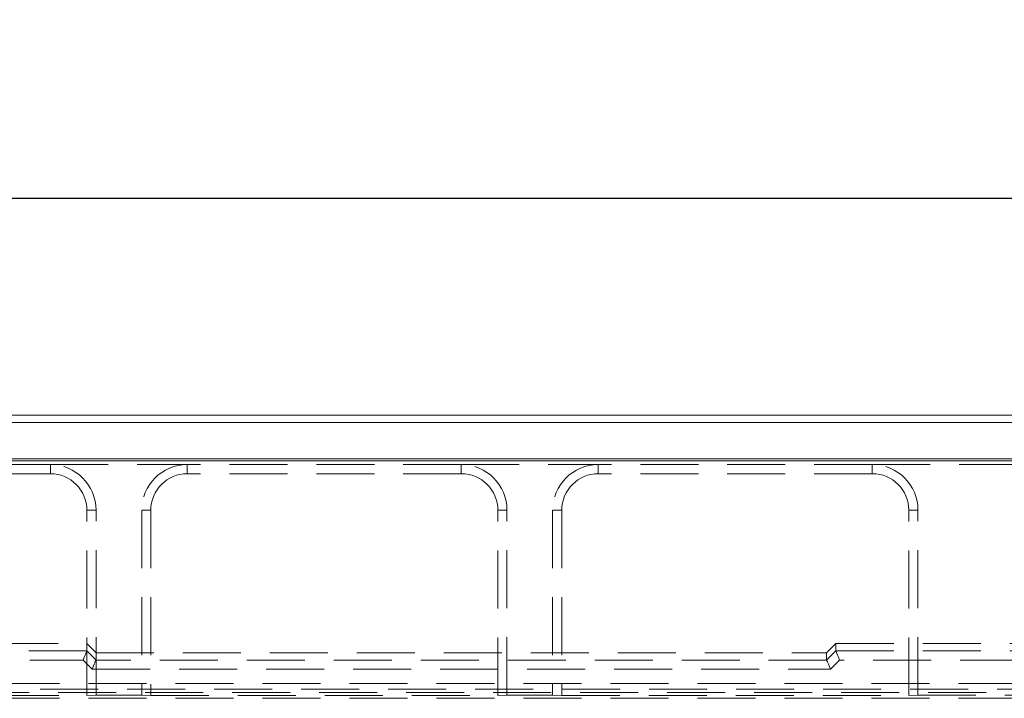
# Model space of a CAD drawing. Units: millimetres. Extents: x 0 to 420, y 0 to 297.
# Drawn here: x 78 to 100, y 260 to 275 of the extents above; entities that cross this region are included whole.
import ezdxf

# ---------------------------------------------------------------- set-up
doc = ezdxf.new("R2010")
doc.units = ezdxf.units.MM
doc.linetypes.add('HIDDEN', pattern=[1.905, 1.27, -0.635])
doc.layers.add('FORMAT', color=7, linetype='Continuous')
doc.styles.add('SLDTEXTSTYLE0', font='TXT', dxfattribs={"width": 0.75})
doc.dimstyles.new('SLDDIMSTYLE0', dxfattribs={"dimtxt": 3, "dimasz": 3, "dimexe": 0, "dimexo": 0.0625, "dimgap": 0.75, "dimtad": 2, "dimlfac": 5, "dimrnd": 1e-09, "dimzin": 12, "dimdsep": 46, "dimtxsty": 'SLDTEXTSTYLE0', "dimsah": 1, "dimcen": 0.09, "dimadec": 0, "dimazin": 3, "dimtfac": 1, "dimtofl": 0, "dimtmove": 0, "dimatfit": 3, "dimfxl": 1, "dimfrac": 2, "dimtolj": 1, "dimtzin": 12, "dimarcsym": 0})

# ---------------------------------------------------------------- blocks, each defined once
blk = doc.blocks.new('_D_3')
at = {"layer": 'FORMAT'}
for p, q in [((52.937, 264.966), (52.937, 271.711)), ((252.937, 264.966), (252.937, 271.711)), ((252.937, 270.711), (52.937, 270.711))]:
    blk.add_line(p, q, dxfattribs=at)
for points in [[(52.937, 270.711), (55.937, 269.961), (55.937, 271.461)], [(252.937, 270.711), (249.937, 271.461), (249.937, 269.961)]]:
    blk.add_solid(points, dxfattribs=at)
at = {"layer": 'FORMAT', "insert": (146.909, 274.578, 0.02), "char_height": 3, "attachment_point": 1, "style": 'SLDTEXTSTYLE0'}
blk.add_mtext('1000', dxfattribs=at)

msp = doc.modelspace()

# ---------------------------------------------------------------- linework, layer by layer
at = {"color": 7, "linetype": 'Continuous', "lineweight": 15}
for p, q in [((53.0724, 265.9659), (152.8025, 265.9659)), ((53.2295, 265.8088), (152.6454, 265.8088)), ((53.2295, 265.0088), (152.6454, 265.0088)), ((252.9374, 264.9659), (52.9375, 264.9659))]:
    msp.add_line(p, q, dxfattribs=at)
at = {"color": 7, "linetype": 'HIDDEN', "lineweight": 0}
for p, q in [((78.9374, 264.8865), (72.9374, 264.8865)), ((78.9374, 264.6865), (78.9374, 264.8865)), ((78.9374, 264.8865), (81.9374, 264.8865)), ((81.9374, 264.6865), (81.9374, 264.8865)), ((87.9374, 264.8865), (81.9374, 264.8865)), ((87.9374, 264.6865), (87.9374, 264.8865)), ((87.9374, 264.8865), (90.9374, 264.8865)), ((90.9374, 264.6865), (90.9374, 264.8865)), ((96.9374, 264.8865), (90.9374, 264.8865)), ((96.9374, 264.6865), (96.9374, 264.8865)), ((96.9374, 264.8865), (108.9374, 264.8865)), ((78.9374, 264.6865), (72.9374, 264.6865)), ((87.9374, 264.6865), (81.9374, 264.6865)), ((96.9374, 264.6865), (90.9374, 264.6865)), ((79.7374, 263.8865), (79.9374, 263.8865)), ((79.7374, 259.8288), (79.7374, 263.8865)), ((79.9374, 259.8357), (79.9374, 263.8865)), ((81.1374, 263.8865), (80.9374, 263.8865)), ((80.9374, 263.8865), (80.9374, 259.8357)), ((81.1374, 263.8865), (81.1374, 259.8288)), ((88.7374, 263.8865), (88.9374, 263.8865)), ((88.7374, 259.8288), (88.7374, 263.8865)), ((88.9374, 259.8357), (88.9374, 263.8865)), ((90.1374, 263.8865), (89.9374, 263.8865)), ((89.9374, 263.8865), (89.9374, 259.8357)), ((90.1374, 263.8865), (90.1374, 259.8288)), ((97.7374, 263.8865), (97.9374, 263.8865)), ((97.7374, 259.8288), (97.7374, 263.8865)), ((97.9374, 259.8357), (97.9374, 263.8865)), ((53.0724, 260.9659), (79.7374, 260.9659)), ((79.9374, 260.7658), (79.7374, 260.9659)), ((95.9374, 260.7658), (96.1374, 260.9659)), ((96.1374, 260.9659), (109.7374, 260.9659)), ((96.1374, 260.8051), (96.1374, 260.9659)), ((79.7374, 260.805), (76.5844, 260.805)), ((79.9374, 260.605), (79.7374, 260.8051)), ((79.9374, 260.7658), (95.9374, 260.7658)), ((96.1374, 260.8051), (95.9374, 260.605)), ((95.9374, 260.7658), (95.9374, 260.605)), ((96.1375, 260.805), (109.7374, 260.805)), ((76.5844, 260.6051), (79.6546, 260.6051)), ((79.6546, 260.6051), (79.8546, 260.405)), ((95.9375, 260.6049), (79.9374, 260.6049)), ((96.0203, 260.405), (96.2203, 260.6051)), ((109.6546, 260.6051), (96.2203, 260.6051)), ((79.8546, 260.405), (96.0203, 260.405)), ((77.8701, 260.0917), (128.0047, 260.0917)), ((72.1374, 259.8288), (79.7374, 259.8288)), ((128.0047, 259.8919), (77.8701, 259.8919)), ((127.6087, 259.9659), (78.2664, 259.9659)), ((79.9374, 259.8357), (79.7374, 259.8288)), ((79.9374, 259.8357), (80.9374, 259.8357)), ((81.1374, 259.8288), (80.9374, 259.8357)), ((81.1374, 259.8288), (88.7374, 259.8288)), ((88.9374, 259.8357), (88.7374, 259.8288)), ((88.9374, 259.8357), (89.9374, 259.8357)), ((90.1374, 259.8288), (89.9374, 259.8357)), ((90.1374, 259.8288), (97.7374, 259.8288)), ((97.9374, 259.8357), (97.7374, 259.8288)), ((97.9374, 259.8357), (107.9374, 259.8357)), ((77.8701, 259.7659), (101.1377, 259.7659))]:
    msp.add_line(p, q, dxfattribs=at)
at = {"color": 7, "linetype": 'HIDDEN', "lineweight": 0, "flags": 128}
for points in [[(79.7374, 260.805), (79.7354, 260.8), (79.7303, 260.7878), (79.7225, 260.769), (79.7122, 260.7441), (79.6997, 260.7141), (79.6856, 260.6801), (79.6704, 260.6433), (79.6546, 260.6051)], [(96.1375, 260.805), (96.1395, 260.8), (96.1446, 260.7878), (96.1524, 260.769), (96.1627, 260.7441), (96.1751, 260.7141), (96.1892, 260.6801), (96.2045, 260.6433), (96.2203, 260.6051)], [(79.9374, 260.6049), (79.9354, 260.5999), (79.9303, 260.5877), (79.9225, 260.5688), (79.9122, 260.5439), (79.8997, 260.5139), (79.8856, 260.4799), (79.8704, 260.4432), (79.8546, 260.405)], [(95.9375, 260.6049), (95.9395, 260.5999), (95.9446, 260.5877), (95.9524, 260.5688), (95.9627, 260.5439), (95.9751, 260.5139), (95.9892, 260.4799), (96.0045, 260.4432), (96.0203, 260.405)]]:
    msp.add_lwpolyline(points, dxfattribs=at)
at = {"color": 7, "linetype": 'HIDDEN', "lineweight": 0}
for centre, radius, start, end in [((78.9374, 263.8865), 1, 0, 90), ((81.9374, 263.8865), 1, 90, 180), ((87.9374, 263.8865), 1, 0, 90), ((90.9374, 263.8865), 1, 90, 180), ((96.9374, 263.8865), 1, 0, 90), ((78.9374, 263.8865), 0.8, 0, 90), ((81.9374, 263.8865), 0.8, 90, 180), ((87.9374, 263.8865), 0.8, 0, 90), ((90.9374, 263.8865), 0.8, 90, 180), ((96.9374, 263.8865), 0.8, 0, 90)]:
    msp.add_arc(centre, radius, start, end, dxfattribs=at)
for centre, major_axis, start_param, end_param in [((79.4546, 260.8053), (0.2828, -0.0002), 6.2729739, 6.2832004), ((96.4203, 260.8053), (0.2828, 0.0002), 3.1415776, 3.151804), ((79.6546, 260.6051), (0.2828, -0.0002), 6.2729739, 6.2832004), ((96.2203, 260.6051), (0.2828, 0.0002), 3.1415776, 3.151804)]:
    msp.add_ellipse(centre, major_axis=major_axis, ratio=0.0246852, start_param=start_param, end_param=end_param, dxfattribs=at)

# ---------------------------------------------------------------- dimensions: what is measured, and where the dimension line sits
at = {"layer": 'FORMAT'}
dim = msp.add_linear_dim(base=(52.9374, 270.7112), p1=(252.9374, 264.9659), p2=(52.9374, 264.9659), dimstyle='SLDDIMSTYLE0', dxfattribs=at)
dim.commit()
dim.dimension.update_dxf_attribs({"geometry": '_D_3', "text_midpoint": (152.5608, 270.7112), "dimtype": 160})

doc.saveas('drawing.dxf')
